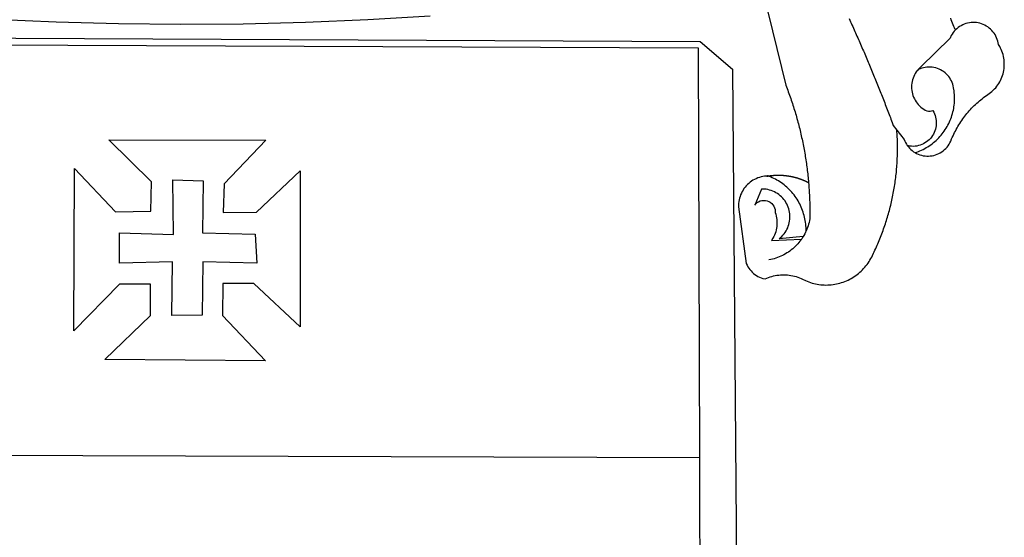
# Model space of a CAD drawing. Extents: x 181693 to 186443, y 1659771 to 1663238.
# Drawn here: x 185567 to 185610, y 1660034 to 1660057 of the extents above; entities that cross this region are included whole.
import ezdxf

# ---------------------------------------------------------------- set-up
doc = ezdxf.new("R2010")
doc.units = 0
doc.header["$LTSCALE"] = 2
doc.header["$MEASUREMENT"] = 0
doc.layers.add('BRAZAO', color=7, linetype='CONTINUOUS')

# ---------------------------------------------------------------- blocks, each defined once
blk = doc.blocks.new('Logo_Prefeitura')
at = {"layer": 'BRAZAO'}
for points in [[(506.05, 217.22), (525.66, 136.68), (526.22, 135.23), (526.78, 133.79), (527.32, 132.34), (527.86, 130.88), (528.39, 129.43), (528.92, 127.97), (529.44, 126.51), (529.95, 125.04), (530.45, 123.58), (530.94, 122.11), (531.43, 120.64), (531.91, 119.16), (532.38, 117.69), (532.85, 116.21), (533.31, 114.73), (533.76, 113.25), (534.2, 111.76), (534.64, 110.27), (535.06, 108.78), (535.48, 107.29), (535.9, 105.8), (536.3, 104.3), (536.7, 102.8), (537.09, 101.3), (537.47, 99.8), (537.85, 98.3), (538.21, 96.79), (538.57, 95.28), (538.93, 93.78), (539.27, 92.27), (539.61, 90.75), (539.94, 89.24), (540.26, 87.72), (540.57, 86.2), (540.88, 84.68), (541.18, 83.16), (541.47, 81.64), (541.75, 80.12), (542.03, 78.59), (542.3, 77.07), (542.56, 75.54), (542.81, 74.01), (543.06, 72.48), (543.29, 70.95), (543.52, 69.41), (543.75, 67.88), (543.96, 66.35), (544.17, 64.81), (544.36, 63.27), (544.55, 61.74), (544.74, 60.2), (544.91, 58.66), (545.08, 57.12), (545.24, 55.57), (545.39, 54.03), (545.54, 52.49), (545.67, 50.94), (545.8, 49.4), (545.92, 47.86), (546.04, 46.31), (546.14, 44.76), (546.24, 43.22), (546.33, 41.67), (546.41, 40.12), (546.49, 38.57), (546.55, 37.03), (546.61, 35.48), (546.66, 33.93), (546.71, 32.38), (546.74, 30.83), (546.77, 29.28), (546.79, 27.73), (546.8, 26.18), (546.8, 24.63), (546.8, 23.08), (546.79, 21.53), (546.75, 19.09), (546.47, 17.56), (546.13, 16.05), (545.74, 14.55), (545.3, 13.06), (544.81, 11.59), (544.26, 10.14), (543.47, 8.71)], [(212.63, 197.58), (157.83, 194.28), (102.97, 191.93), (48.08, 190.55), (-6.82, 190.12), (-61.72, 190.65), (-116.61, 192.14), (-171.46, 194.58)], [(674.96, 185.34), (674.81, 185.65), (674.16, 187.06), (673.54, 188.48), (672.94, 189.91), (672.36, 191.34), (671.81, 192.79), (671.28, 194.25), (670.77, 195.71)], [(581.31, 195.42), (581.95, 194.01), (582.6, 192.6), (583.24, 191.19), (583.88, 189.78), (584.52, 188.36), (585.15, 186.95), (585.79, 185.54), (586.42, 184.12), (587.05, 182.71), (587.68, 181.29), (588.31, 179.88), (588.94, 178.46), (589.56, 177.04), (590.19, 175.62), (590.81, 174.2), (591.43, 172.78), (592.05, 171.36), (592.66, 169.94), (593.28, 168.52), (593.89, 167.09), (594.51, 165.67), (595.12, 164.25), (595.73, 162.82), (596.33, 161.39), (596.94, 159.97), (597.54, 158.54), (598.15, 157.11), (598.75, 155.68), (599.35, 154.26), (599.94, 152.82), (600.54, 151.39), (601.13, 149.96), (601.73, 148.53), (602.32, 147.1), (602.91, 145.67), (603.49, 144.23), (604.08, 142.8), (604.67, 141.36), (605.25, 139.93), (605.83, 138.49), (606.41, 137.05), (606.99, 135.61), (607.56, 134.17), (608.14, 132.73), (608.71, 131.29), (609.28, 129.85), (609.85, 128.41), (610.42, 126.97), (610.99, 125.53), (611.55, 124.09), (612.11, 122.64), (612.68, 121.2), (613.24, 119.75), (613.79, 118.31), (614.35, 116.86), (614.91, 115.41), (615.46, 113.97), (616.01, 112.52), (616.56, 111.07), (617.11, 109.62), (617.65, 108.17), (618.2, 106.72), (618.74, 105.26), (619.28, 103.81), (620.25, 101.2), (623.35, 97.22)], [(639.43, 77.38), (640.79, 76.65), (642.2, 76.02), (643.66, 75.48), (645.15, 75.05), (646.66, 74.72), (648.19, 74.5), (649.74, 74.38), (651.29, 74.38), (652.83, 74.48), (654.37, 74.69), (655.89, 75), (657.38, 75.43), (658.84, 75.95), (660.25, 76.57), (661.63, 77.3), (662.94, 78.11), (664.2, 79.02), (665.39, 80.01), (666.51, 81.08), (667.55, 82.23), (668.51, 83.44), (669.38, 84.72), (670.16, 86.06), (670.85, 87.45), (671.61, 89.39), (672.21, 90.82), (672.84, 92.23), (673.49, 93.64), (674.16, 95.04), (674.86, 96.42), (675.59, 97.79), (676.33, 99.15), (677.11, 100.49), (677.9, 101.82), (678.72, 103.13), (679.57, 104.43), (680.44, 105.72), (681.33, 106.99), (682.24, 108.24), (683.17, 109.48), (684.13, 110.7), (685.11, 111.9), (686.11, 113.08), (687.13, 114.25), (688.17, 115.4), (689.23, 116.53), (690.31, 117.64), (691.41, 118.73), (692.53, 119.8), (693.67, 120.85), (694.83, 121.88), (696.01, 122.89), (697.2, 123.87), (698.41, 124.84), (699.64, 125.79), (700.89, 126.71), (702.15, 127.61), (704.68, 129.32), (705.92, 130.25), (707.11, 131.24), (708.25, 132.29), (709.34, 133.39), (710.37, 134.54), (711.35, 135.75), (712.27, 137), (713.12, 138.29), (713.91, 139.62), (714.64, 140.99), (715.29, 142.4), (715.88, 143.83), (716.4, 145.29), (716.85, 146.77), (717.22, 148.28), (717.52, 149.8), (717.74, 151.33), (717.89, 152.88), (717.97, 154.42), (717.96, 155.97), (717.89, 157.52), (717.74, 159.06), (717.51, 160.6), (717.21, 162.12), (716.83, 163.62), (716.38, 165.1), (715.86, 166.56), (715.27, 168), (714.62, 169.4), (713.89, 170.77), (712.82, 172.53), (712.57, 174.05), (712.21, 175.56), (711.75, 177.04), (711.19, 178.48), (710.53, 179.88), (709.77, 181.24), (708.92, 182.53), (707.98, 183.76), (706.95, 184.93), (705.85, 186.02), (704.68, 187.03), (703.44, 187.96), (702.13, 188.79), (700.77, 189.54), (699.37, 190.19), (697.92, 190.73), (696.43, 191.18), (694.92, 191.52), (693.39, 191.76), (691.85, 191.89), (690.3, 191.91), (690.3, 191.91), (688.75, 191.82), (687.21, 191.63), (685.69, 191.33), (684.2, 190.92), (682.74, 190.41), (681.31, 189.8), (679.93, 189.09), (678.61, 188.29), (677.34, 187.4), (676.14, 186.42), (674.96, 185.34)], [(674.96, 185.34), (673.96, 184.22), (672.98, 183.02), (672.1, 181.74), (671.3, 180.41), (670.17, 178.04), (644.62, 152.97), (643.47, 151.93), (642.39, 150.82), (641.75, 150.07)], [(-453.45, 173.52), (448.49, 169.47), (449.57, -190.75)], [(-453.42, 179.57), (450.15, 175.32), (478.81, 150.74), (483.77, -468.8)], [(641.75, 150.07), (641.39, 149.64), (640.47, 148.4), (639.63, 147.09), (638.88, 145.74), (638.22, 144.33), (637.66, 142.89), (637.2, 141.41), (636.83, 139.9), (636.57, 138.38), (636.41, 136.84), (636.35, 135.29), (636.39, 133.74), (636.54, 132.2), (636.79, 130.67), (637.14, 129.16), (637.59, 127.67), (638.14, 126.23), (638.78, 124.82), (639.52, 123.45), (640.34, 122.14), (641.25, 120.89), (642.24, 119.7), (643.31, 118.57), (644.45, 117.52), (645.66, 116.55), (647, 115.62), (648.25, 114.71), (649.67, 114.08), (651.18, 113.76), (652.73, 113.76), (655.11, 114.43), (655.11, 114.43), (655.86, 113.07), (656.51, 111.66), (657.05, 110.21), (657.48, 108.72), (657.8, 107.21), (658, 105.67), (658.09, 104.12), (658.06, 102.57), (657.92, 101.03), (657.67, 99.5), (657.3, 98), (656.82, 96.52), (656.23, 95.09), (655.53, 93.71), (654.74, 92.38), (653.85, 91.11), (652.86, 89.91), (651.79, 88.79), (650.64, 87.75), (649.42, 86.81), (648.13, 85.95), (646.77, 85.19), (645.37, 84.54), (643.92, 83.99), (642.43, 83.56), (640.92, 83.23), (639.38, 83.02), (637.84, 82.92), (636.29, 82.94), (634.74, 83.08), (632.59, 83.59)], [(639.43, 77.38), (640.86, 77.86), (642.31, 78.4), (643.74, 78.99), (645.16, 79.62), (646.55, 80.29), (647.93, 81.01), (649.28, 81.77), (650.61, 82.57), (651.91, 83.41), (653.18, 84.29), (654.43, 85.21), (655.65, 86.17), (656.83, 87.17), (657.99, 88.2), (659.12, 89.26), (660.21, 90.36), (661.26, 91.5), (662.28, 92.66), (663.27, 93.86), (664.21, 95.09), (665.12, 96.34), (665.99, 97.63), (666.82, 98.94), (667.61, 100.27), (668.35, 101.63), (669.06, 103.01), (669.72, 104.41), (670.34, 105.83), (670.91, 107.27), (671.44, 108.73), (671.92, 110.2), (672.36, 111.69), (672.75, 113.19), (673.1, 114.7), (673.4, 116.22), (673.65, 117.75), (673.85, 119.29), (674.01, 120.83), (674.12, 122.37), (674.18, 123.92), (674.19, 125.47), (674.15, 127.02), (674.07, 128.57), (673.94, 130.11), (673.76, 131.65), (673.3, 134.54), (673, 136.06), (672.59, 137.56), (672.07, 139.02), (671.45, 140.44), (670.73, 141.81), (669.92, 143.13), (669.01, 144.38), (668.01, 145.57), (666.93, 146.68), (665.78, 147.71), (664.55, 148.66), (663.26, 149.51), (661.91, 150.27), (660.51, 150.94), (659.06, 151.49), (657.58, 151.95), (656.07, 152.3), (654.54, 152.53), (652.99, 152.66), (651.44, 152.67), (651.44, 152.67), (649.9, 152.58), (648.36, 152.37), (646.85, 152.05), (645.36, 151.63), (643.9, 151.1), (642.49, 150.46), (641.75, 150.07)], [(510.17, 56.79), (508.44, 56.79), (506.9, 56.62), (505.37, 56.37), (503.86, 56.03), (502.37, 55.6), (500.91, 55.08), (499.48, 54.48), (498.09, 53.8), (496.74, 53.04), (495.44, 52.2), (494.19, 51.28), (492.99, 50.29), (491.86, 49.24), (490.79, 48.12), (489.78, 46.94), (488.85, 45.7), (487.99, 44.41), (487.21, 43.07), (486.51, 41.69), (485.89, 40.27), (485.35, 38.82), (484.9, 37.33), (484.54, 35.83), (484.26, 34.3), (484.08, 32.76), (483.98, 29.69), (490.86, -20.26), (491.51, -21.67), (492.25, -23.02), (493.09, -24.33), (494.01, -25.57), (495.02, -26.75), (496.1, -27.86), (497.26, -28.89), (498.49, -29.84), (499.77, -30.7), (501.11, -31.48), (502.5, -32.16), (503.94, -32.75), (505.41, -33.24), (507.52, -33.75), (508.93, -33.11), (510.36, -32.53), (511.83, -32.01), (513.3, -31.55), (514.8, -31.15), (516.31, -30.81), (517.84, -30.53), (519.37, -30.32), (520.92, -30.17), (522.46, -30.08), (524.01, -30.06), (524.01, -30.06), (525.56, -30.09), (527.11, -30.2), (528.65, -30.36), (530.18, -30.59), (531.7, -30.88), (533.21, -31.23), (534.71, -31.64), (536.18, -32.12), (537.64, -32.65), (539.07, -33.24), (540.48, -33.89), (542.96, -35.22), (544.39, -35.83), (545.83, -36.38), (547.3, -36.88), (548.78, -37.34), (550.28, -37.74), (551.79, -38.09), (553.31, -38.38), (554.84, -38.63), (556.38, -38.82), (557.92, -38.96), (559.47, -39.04), (561.02, -39.08), (562.57, -39.06), (564.11, -38.98), (565.66, -38.85), (567.2, -38.67), (568.73, -38.44), (570.25, -38.15), (571.77, -37.81), (573.27, -37.42), (574.75, -36.98), (576.22, -36.48), (577.67, -35.94), (579.1, -35.34), (580.51, -34.7), (581.9, -34.01), (583.26, -33.27), (584.6, -32.49), (585.91, -31.66), (587.19, -30.78), (588.43, -29.86), (589.65, -28.9), (590.83, -27.9), (591.98, -26.86), (593.09, -25.77), (594.16, -24.65), (595.19, -23.5), (596.18, -22.31), (597.13, -21.08), (598.04, -19.83), (598.9, -18.54), (599.72, -17.22), (600.5, -15.88), (601.22, -14.51), (601.9, -13.12), (602.75, -11.17), (603.42, -9.78), (604.09, -8.38), (604.74, -6.97), (605.38, -5.56), (606.01, -4.15), (606.63, -2.72), (607.24, -1.3), (607.84, 0.13), (608.43, 1.56), (609.01, 3), (609.58, 4.44), (610.14, 5.89), (610.69, 7.34), (611.22, 8.79), (611.75, 10.25), (612.26, 11.71), (612.77, 13.18), (613.26, 14.65), (613.74, 16.12), (614.22, 17.59), (614.68, 19.07), (615.13, 20.56), (615.57, 22.04), (615.99, 23.53), (616.41, 25.03), (616.82, 26.52), (617.21, 28.02), (617.6, 29.52), (617.97, 31.03), (618.33, 32.53), (618.68, 34.04), (619.02, 35.55), (619.35, 37.07), (619.67, 38.59), (619.97, 40.1), (620.27, 41.63), (620.55, 43.15), (620.83, 44.68), (621.09, 46.2), (621.34, 47.73), (621.58, 49.26), (621.8, 50.8), (622.02, 52.33), (622.23, 53.87), (622.42, 55.41), (622.6, 56.94), (622.77, 58.48), (622.93, 60.03), (623.08, 61.57), (623.22, 63.11), (623.34, 64.66), (623.46, 66.2), (623.56, 67.75), (623.65, 69.3), (623.73, 70.84), (623.8, 72.39), (623.86, 73.94), (623.91, 75.49), (623.94, 77.04), (623.96, 78.59), (623.98, 80.14), (623.98, 81.69), (623.97, 83.24), (623.94, 84.79), (623.91, 86.34), (623.86, 87.89), (623.81, 89.43), (623.74, 90.98), (623.66, 92.53), (623.57, 94.08), (623.47, 95.62), (623.35, 97.22)], [(623.35, 97.22), (629.71, 89.05), (630.28, 87.62), (630.96, 86.22), (631.73, 84.88), (632.59, 83.59)], [(-70.04, 88.63), (68.15, 88.32), (31.48, 49.89), (30.56, 24.83), (59.7, 25.01), (98.17, 61.49), (98.17, 61.49), (98.37, -75.92), (57.4, -37.7), (57.4, -37.7), (30.06, -37.87), (29.89, -65.92), (67.71, -105.8), (-73.61, -104.71), (-33.64, -65.82), (-33.47, -38.22), (-33.47, -38.22), (-60.65, -38.24), (-100.93, -79.53), (-100.38, 63.29), (-100.38, 63.29), (-64.36, 25.21), (-33.27, 25.83), (-32.5, 51.64), (-70.04, 88.63)], [(632.59, 83.59), (633.54, 82.36), (634.57, 81.21), (635.68, 80.13), (636.86, 79.13), (638.11, 78.21), (639.43, 77.38)], [(-60.87, 6.72), (-13.31, 5.3), (-13.72, 53.6), (-13.72, 53.6), (12.86, 52.72), (12.22, 6.97), (58.48, 5.8), (59.97, -19.85), (12.51, -18.68), (12.51, -18.68), (12.02, -65.49), (-14.71, -65.81), (-14.23, -18.55), (-14.23, -18.55), (-60.64, -19.94), (-60.87, 6.72)], [(510.17, 56.79), (509.98, 56.86), (509.98, 56.86), (509.76, 56.85), (509.53, 56.84), (509.31, 56.83), (509.09, 56.82), (510.17, 56.79)], [(510.17, 56.79), (510.43, 56.9), (510.65, 56.94), (510.87, 56.97), (511.1, 57), (511.32, 57.03), (511.54, 57.06), (511.77, 57.09), (511.99, 57.12), (512.22, 57.15), (512.44, 57.18), (512.66, 57.2), (512.89, 57.23), (513.11, 57.25), (513.34, 57.28), (513.56, 57.3), (513.79, 57.32), (514.01, 57.34), (514.24, 57.36), (514.46, 57.38), (514.69, 57.4), (514.91, 57.42), (515.14, 57.43), (515.36, 57.45), (515.59, 57.46), (515.81, 57.48), (516.04, 57.49), (516.26, 57.5), (516.49, 57.51), (516.71, 57.52), (516.94, 57.53), (517.16, 57.54), (517.39, 57.55), (517.62, 57.56), (517.84, 57.56), (518.07, 57.57), (518.29, 57.57), (518.52, 57.57), (518.74, 57.58), (518.97, 57.58), (518.97, 57.58), (519.2, 57.58), (519.42, 57.58), (519.65, 57.58), (519.87, 57.57), (520.1, 57.57), (520.32, 57.57), (520.55, 57.56), (520.78, 57.56), (521, 57.55), (521.23, 57.54), (521.45, 57.53), (521.68, 57.52), (521.9, 57.51), (522.13, 57.5), (522.36, 57.49), (522.58, 57.48), (522.81, 57.46), (523.03, 57.45), (523.26, 57.43), (523.48, 57.42), (523.71, 57.4), (523.93, 57.38), (524.16, 57.36), (524.38, 57.34), (524.61, 57.32), (524.83, 57.3), (525.05, 57.28), (525.28, 57.25), (525.5, 57.23), (525.73, 57.2), (525.95, 57.18), (526.18, 57.15), (526.4, 57.12), (526.62, 57.09), (526.85, 57.06), (527.07, 57.03), (527.29, 57), (527.52, 56.97), (527.74, 56.93), (527.97, 56.9), (528.19, 56.87), (528.41, 56.83), (528.63, 56.79), (528.86, 56.75), (529.08, 56.72), (529.3, 56.68), (529.52, 56.64), (529.74, 56.59), (529.97, 56.55), (530.19, 56.51), (530.41, 56.47), (530.63, 56.42), (530.85, 56.38), (531.07, 56.33), (531.29, 56.28), (531.51, 56.23), (531.73, 56.18), (531.95, 56.13), (532.17, 56.08), (532.39, 56.03), (532.61, 55.98), (532.83, 55.93), (533.05, 55.87), (533.27, 55.82), (533.49, 55.76), (533.71, 55.7), (533.93, 55.65), (534.14, 55.59), (534.36, 55.53), (534.58, 55.47), (534.8, 55.41), (535.01, 55.35), (535.23, 55.28), (535.45, 55.22), (535.66, 55.15), (535.88, 55.09), (536.09, 55.02), (536.31, 54.95), (536.53, 54.89), (536.74, 54.82), (536.95, 54.75), (537.17, 54.68), (537.38, 54.61), (537.6, 54.53), (537.81, 54.46), (538.02, 54.39), (538.24, 54.31), (538.45, 54.24), (538.66, 54.16), (538.87, 54.08), (539.09, 54), (539.3, 53.93), (539.51, 53.85), (539.72, 53.77), (539.93, 53.68), (540.14, 53.6), (540.35, 53.52), (540.56, 53.43), (540.77, 53.35), (540.98, 53.27), (541.19, 53.18), (541.39, 53.09), (541.6, 53), (541.81, 52.91), (542.02, 52.82), (542.22, 52.73), (542.43, 52.64), (542.64, 52.55), (542.84, 52.46), (543.05, 52.36), (543.25, 52.27), (543.46, 52.17), (543.66, 52.08), (543.86, 51.98), (544.07, 51.88), (544.27, 51.78), (544.47, 51.68), (544.68, 51.58), (544.88, 51.48), (545.08, 51.38), (545.39, 51.22)], [(543.47, 8.71), (543.47, 9.93), (543.43, 11.48), (543.33, 13.03), (543.19, 14.57), (543, 16.11), (542.77, 17.64), (542.48, 19.16), (542.15, 20.68), (541.78, 22.18), (541.36, 23.67), (540.89, 25.15), (540.38, 26.61), (539.82, 28.06), (539.22, 29.49), (538.58, 30.9), (537.9, 32.29), (537.17, 33.66), (536.4, 35), (535.59, 36.32), (534.74, 37.62), (533.85, 38.89), (532.92, 40.13), (531.96, 41.34), (530.95, 42.52), (529.92, 43.68), (528.85, 44.8), (527.74, 45.88), (526.6, 46.93), (525.43, 47.95), (524.23, 48.93), (523, 49.87), (521.74, 50.78), (520.46, 51.64), (519.15, 52.47), (517.81, 53.26), (516.45, 54), (515.07, 54.7), (513.67, 55.36), (512.25, 55.98), (510.17, 56.79)], [(541.01, 3.62), (519.71, 1.66), (520.91, 2.64), (522.05, 3.69), (523.12, 4.81), (524.12, 5.99), (525.04, 7.24), (525.88, 8.54), (526.63, 9.9), (527.29, 11.3), (527.87, 12.74), (528.35, 14.21), (528.74, 15.71), (529.03, 17.23), (529.22, 18.77), (529.31, 20.32), (529.31, 21.87), (529.21, 23.41), (529.01, 24.95), (528.71, 26.47), (528.31, 27.97), (527.82, 29.44), (527.24, 30.87), (526.57, 32.27), (525.8, 33.62), (524.96, 34.92), (524.03, 36.16), (523.03, 37.34), (521.95, 38.46), (520.81, 39.5), (519.6, 40.47), (518.33, 41.36), (517.01, 42.16), (515.63, 42.88), (514.22, 43.52), (512.77, 44.06), (511.28, 44.5), (509.77, 44.85), (508.24, 45.11), (506.7, 45.26), (504.12, 45.3), (504.12, 45.3), (498.25, 31.2), (499.25, 32.39), (500.41, 33.41), (501.72, 34.24), (503.14, 34.85), (504.64, 35.25), (506.18, 35.4), (506.18, 35.4), (507.72, 35.32), (509.24, 35), (510.68, 34.45), (512.03, 33.69), (513.24, 32.73), (514.29, 31.59), (515.16, 30.3), (515.81, 28.9), (516.24, 27.41), (516.42, 24.61), (516.87, 23.13), (517.24, 21.63), (517.53, 20.1), (517.73, 18.57), (517.85, 17.02), (517.88, 15.47), (517.82, 13.92), (517.67, 12.38), (517.45, 10.85), (517.13, 9.33), (516.73, 7.83), (516.25, 6.36), (515.68, 4.92), (515.04, 3.51), (514.32, 2.13), (513.1, 0.16)], [(543.47, 8.71), (543.01, 7.31), (542.32, 5.92), (541.57, 4.56), (541.01, 3.62)], [(539.47, 1.26), (539.06, 0.66), (538.13, -0.58), (537.16, -1.79), (536.14, -2.96), (535.09, -4.1), (533.99, -5.2), (532.86, -6.26), (531.69, -7.27), (530.49, -8.25), (529.25, -9.18), (527.98, -10.07), (526.68, -10.91), (525.35, -11.71), (524, -12.46), (522.61, -13.16), (521.21, -13.82), (519.78, -14.42), (518.33, -14.97), (516.87, -15.47), (515.38, -15.92), (513.88, -16.31), (512.37, -16.65), (510.83, -16.95)], [(513.1, 0.16), (539.47, 1.26)], [(541.01, 3.62), (540.78, 3.23), (539.94, 1.93), (539.47, 1.26)], [(-455.36, -187.88), (449.57, -190.75)], [(449.57, -190.75), (450.42, -475.88), (449.51, -483.77), (448.45, -491.64), (447.26, -499.49), (445.93, -507.32), (444.47, -515.13), (442.87, -522.91), (442.31, -525.4)]]:
    blk.add_lwpolyline(points, dxfattribs=at)

msp = doc.modelspace()

# ---------------------------------------------------------------- block references
at = {"layer": 'BRAZAO', "linetype": 'Continuous', "xscale": 0.04972753464244306, "yscale": 0.04972753464244306, "zscale": 0.0497275349820734}
msp.add_blockref('Logo_Prefeitura', (185574.447, 1660047.274), dxfattribs=at)

doc.saveas('drawing.dxf')
